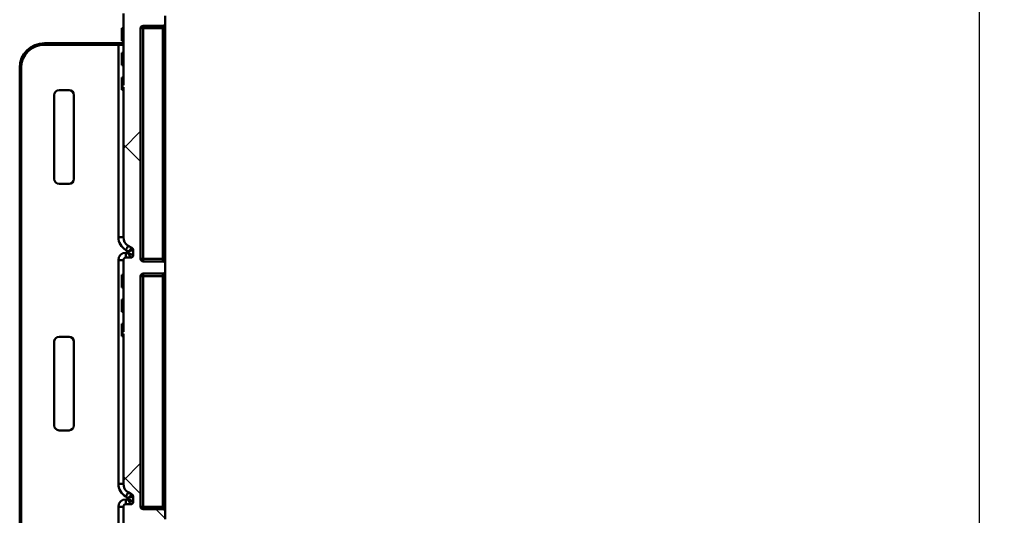
# Model space of a CAD drawing. Units: millimetres. Extents: x 8 to 418, y -29 to 291.
# Drawn here: x 164 to 204, y 207 to 227 of the extents above; entities that cross this region are included whole.
import ezdxf

# ---------------------------------------------------------------- set-up
doc = ezdxf.new("R2010")
doc.units = ezdxf.units.MM
doc.layers.add('FORMAT', color=7, linetype='Continuous')
doc.styles.add('SLDTEXTSTYLE1', font='TXT', dxfattribs={"width": 0.7})
doc.dimstyles.new('SLDDIMSTYLE0', dxfattribs={"dimtxt": 3.393075, "dimasz": 5, "dimexe": 0, "dimexo": 0.0625, "dimgap": 0.848269, "dimtad": 2, "dimdec": 4, "dimlfac": 5, "dimrnd": 1e-09, "dimzin": 12, "dimdsep": 46, "dimtxsty": 'SLDTEXTSTYLE1', "dimsah": 1, "dimcen": 0.09, "dimadec": 0, "dimazin": 3, "dimtfac": 1, "dimtdec": 4, "dimtofl": 0, "dimtmove": 0, "dimatfit": 3, "dimfxl": 0, "dimfrac": 2, "dimtolj": 1, "dimtzin": 12, "dimarcsym": 0})

# ---------------------------------------------------------------- blocks, each defined once
blk = doc.blocks.new('_D_3')
at = {"layer": 'FORMAT'}
for p, q in [((169.905, 247.756), (204.005, 247.756)), ((203.005, 135.875), (203.005, 247.756)), ((168.305, 135.875), (204.005, 135.875))]:
    blk.add_line(p, q, dxfattribs=at)
for points in [[(203.005, 247.756), (202.565, 242.756), (203.445, 242.756)], [(203.005, 135.875), (203.445, 140.875), (202.565, 140.875)]]:
    blk.add_solid(points, dxfattribs=at)
at = {"layer": 'FORMAT', "attachment_point": 1, "rotation": 90, "style": 'SLDTEXTSTYLE1'}
for s, insert, char_height in [('1', (198.631, 202.556), 3.393), ('%%p', (198.631, 199.448), 3.3931), ('555', (198.631, 193.666), 3.3931)]:
    blk.add_mtext(s, dxfattribs=dict(at, insert=insert, char_height=char_height))

msp = doc.modelspace()

# ---------------------------------------------------------------- hatches: boundary and pattern name
at = {"linetype": 'Continuous', "lineweight": 18}
h = msp.add_hatch(dxfattribs=at)
h.set_pattern_fill('DIN 128 Пластмасса', style=0, pattern_type=2)
h.set_pattern_definition([(45, (0, 0), (-6.7352, 6.7352), []), (135, (0, 0), (-6.7352, -6.7352), [])])
edge = h.paths.add_edge_path(flags=0)
edge.add_line((169.105155, 247.255995), (169.905155, 247.255995))
edge.add_arc((169.905155, 247.355995), 0.1, 270, 360)
edge.add_line((170.005155, 247.355995), (170.005155, 247.655995))
edge.add_arc((169.905155, 247.655995), 0.1, 0, 90)
edge.add_line((169.905155, 247.755995), (168.405155, 247.755995))
edge.add_arc((168.405155, 247.655995), 0.1, 90, 180)
edge.add_line((168.305155, 247.655995), (168.305155, 245.059841))
edge.add_line((168.305155, 245.059841), (168.245155, 245.059841))
edge.add_line((168.245155, 245.059841), (168.245155, 244.963687))
edge.add_line((168.245155, 244.963687), (168.305155, 244.963687))
edge.add_line((168.305155, 244.963687), (168.305155, 244.836517))
edge.add_line((168.305155, 244.836517), (168.245155, 244.836517))
edge.add_line((168.245155, 244.836517), (168.245155, 244.628934))
edge.add_line((168.245155, 244.628934), (168.305155, 244.628934))
edge.add_line((168.305155, 244.628934), (168.305155, 238.586935))
edge.add_arc((168.705155, 238.586935), 0.4, 180, 240)
edge.add_line((168.505155, 238.240525), (168.655155, 238.153922))
edge.add_arc((168.605155, 238.06732), 0.1, 0, 60, ccw=False)
edge.add_line((168.705155, 238.06732), (168.705155, 237.855995))
edge.add_arc((168.605155, 237.855995), 0.1, 270, 360, ccw=False)
edge.add_line((168.605155, 237.755995), (168.405155, 237.755995))
edge.add_arc((168.405155, 237.655995), 0.1, 90, 180)
edge.add_line((168.305155, 237.655995), (168.305155, 235.059841))
edge.add_line((168.305155, 235.059841), (168.245155, 235.059841))
edge.add_line((168.245155, 235.059841), (168.245155, 234.963687))
edge.add_line((168.245155, 234.963687), (168.305155, 234.963687))
edge.add_line((168.305155, 234.963687), (168.305155, 234.836517))
edge.add_line((168.305155, 234.836517), (168.245155, 234.836517))
edge.add_line((168.245155, 234.836517), (168.245155, 234.628934))
edge.add_line((168.245155, 234.628934), (168.305155, 234.628934))
edge.add_line((168.305155, 234.628934), (168.305155, 228.586935))
edge.add_arc((168.705155, 228.586935), 0.4, 180, 240)
edge.add_line((168.505155, 228.240525), (168.655155, 228.153922))
edge.add_arc((168.605155, 228.06732), 0.1, 0, 60, ccw=False)
edge.add_line((168.705155, 228.06732), (168.705155, 227.855995))
edge.add_arc((168.605155, 227.855995), 0.1, 270, 360, ccw=False)
edge.add_line((168.605155, 227.755995), (168.405155, 227.755995))
edge.add_arc((168.405155, 227.655995), 0.1, 90, 180)
edge.add_line((168.305155, 227.655995), (168.305155, 224.752149))
edge.add_line((168.305155, 224.752149), (168.245155, 224.752149))
edge.add_line((168.245155, 224.752149), (168.245155, 224.668815))
edge.add_line((168.245155, 224.668815), (168.305155, 224.668815))
edge.add_line((168.305155, 224.668815), (168.305155, 218.586935))
edge.add_arc((168.705155, 218.586935), 0.4, 180, 240)
edge.add_line((168.505155, 218.240525), (168.655155, 218.153922))
edge.add_arc((168.605155, 218.06732), 0.1, 0, 60, ccw=False)
edge.add_line((168.705155, 218.06732), (168.705155, 217.855995))
edge.add_arc((168.605155, 217.855995), 0.1, 270, 360, ccw=False)
edge.add_line((168.605155, 217.755995), (168.405155, 217.755995))
edge.add_arc((168.405155, 217.655995), 0.1, 90, 180)
edge.add_line((168.305155, 217.655995), (168.305155, 214.752149))
edge.add_line((168.305155, 214.752149), (168.245155, 214.752149))
edge.add_line((168.245155, 214.752149), (168.245155, 214.668815))
edge.add_line((168.245155, 214.668815), (168.305155, 214.668815))
edge.add_line((168.305155, 214.668815), (168.305155, 208.586935))
edge.add_arc((168.705155, 208.586935), 0.4, 180, 240)
edge.add_line((168.505155, 208.240525), (168.655155, 208.153922))
edge.add_arc((168.605155, 208.06732), 0.1, 0, 60, ccw=False)
edge.add_line((168.705155, 208.06732), (168.705155, 207.855995))
edge.add_arc((168.605155, 207.855995), 0.1, 270, 360, ccw=False)
edge.add_line((168.605155, 207.755995), (168.405155, 207.755995))
edge.add_arc((168.405155, 207.655995), 0.1, 90, 180)
edge.add_line((168.305155, 207.655995), (168.305155, 204.976469))
edge.add_line((168.305155, 204.976469), (168.245155, 204.976469))
edge.add_line((168.245155, 204.976469), (168.245155, 204.90121))
edge.add_line((168.245155, 204.90121), (168.305155, 204.90121))
edge.add_line((168.305155, 204.90121), (168.305155, 204.793312))
edge.add_line((168.305155, 204.793312), (168.245155, 204.793312))
edge.add_line((168.245155, 204.793312), (168.245155, 204.631))
edge.add_line((168.245155, 204.631), (168.305155, 204.631))
edge.add_line((168.305155, 204.631), (168.305155, 198.586935))
edge.add_arc((168.705155, 198.586935), 0.4, 180, 240)
edge.add_line((168.505155, 198.240525), (168.655155, 198.153922))
edge.add_arc((168.605155, 198.06732), 0.1, 0, 60, ccw=False)
edge.add_line((168.705155, 198.06732), (168.705155, 197.855995))
edge.add_arc((168.605155, 197.855995), 0.1, 270, 360, ccw=False)
edge.add_line((168.605155, 197.755995), (168.405155, 197.755995))
edge.add_arc((168.405155, 197.655995), 0.1, 90, 180)
edge.add_line((168.305155, 197.655995), (168.305155, 194.976469))
edge.add_line((168.305155, 194.976469), (168.245155, 194.976469))
edge.add_line((168.245155, 194.976469), (168.245155, 194.90121))
edge.add_line((168.245155, 194.90121), (168.305155, 194.90121))
edge.add_line((168.305155, 194.90121), (168.305155, 194.793312))
edge.add_line((168.305155, 194.793312), (168.245155, 194.793312))
edge.add_line((168.245155, 194.793312), (168.245155, 194.631))
edge.add_line((168.245155, 194.631), (168.305155, 194.631))
edge.add_line((168.305155, 194.631), (168.305155, 191.162249))
edge.add_line((168.305155, 191.162249), (168.245155, 191.162249))
edge.add_line((168.245155, 191.162249), (168.245155, 191.063872))
edge.add_line((168.245155, 191.063872), (168.305155, 191.063872))
edge.add_line((168.305155, 191.063872), (168.305155, 186.052051))
edge.add_line((168.305155, 186.052051), (168.245155, 186.052051))
edge.add_line((168.245155, 186.052051), (168.245155, 185.975089))
edge.add_line((168.245155, 185.975089), (168.305155, 185.975089))
edge.add_line((168.305155, 185.975089), (168.305155, 185.205995))
edge.add_arc((168.365155, 185.205995), 0.06, 180, 270)
edge.add_line((168.365155, 185.145995), (168.505155, 185.145995))
edge.add_arc((168.505155, 185.085995), 0.06, 0, 90, ccw=False)
edge.add_line((168.565155, 185.085995), (168.565155, 184.962614))
edge.add_arc((168.505155, 184.962614), 0.06, 329.0362435, 360, ccw=False)
edge.add_line((168.556605, 184.931744), (168.313705, 184.526912))
edge.add_arc((168.365155, 184.496043), 0.06, 149.0362435, 180)
edge.add_line((168.305155, 184.496043), (168.305155, 181.008673))
edge.add_line((168.305155, 181.008673), (168.245155, 181.008673))
edge.add_line((168.245155, 181.008673), (168.245155, 180.931712))
edge.add_line((168.245155, 180.931712), (168.305155, 180.931712))
edge.add_line((168.305155, 180.931712), (168.305155, 180.102617))
edge.add_line((168.305155, 180.102617), (179.005155, 180.195995))
edge.add_line((179.005155, 180.195995), (179.005155, 180.535995))
edge.add_line((179.005155, 180.535995), (177.805201, 180.746467))
edge.add_line((177.805201, 180.746467), (169.20341, 180.821533))
edge.add_arc((169.205155, 181.021526), 0.2, 180, 269.5, ccw=False)
edge.add_line((169.005155, 181.021526), (169.005155, 181.423264))
edge.add_line((169.005155, 181.423264), (169.065155, 181.423264))
edge.add_line((169.065155, 181.423264), (169.065155, 181.521716))
edge.add_line((169.065155, 181.521716), (169.005155, 181.521716))
edge.add_line((169.005155, 181.521716), (169.005155, 181.699578))
edge.add_line((169.005155, 181.699578), (169.065155, 181.699578))
edge.add_line((169.065155, 181.699578), (169.065155, 181.784927))
edge.add_line((169.065155, 181.784927), (169.005155, 181.784927))
edge.add_line((169.005155, 181.784927), (169.005155, 184.84301))
edge.add_arc((169.205155, 184.84301), 0.2, 90.5, 180, ccw=False)
edge.add_line((169.20341, 185.043003), (181.005155, 185.145995))
edge.add_line((181.005155, 185.145995), (181.005155, 185.485995))
edge.add_line((181.005155, 185.485995), (179.805201, 185.696467))
edge.add_line((179.805201, 185.696467), (169.20341, 185.788987))
edge.add_arc((169.205155, 185.98898), 0.2, 180, 269.5, ccw=False)
edge.add_line((169.005155, 185.98898), (169.005155, 187.667072))
edge.add_line((169.005155, 187.667072), (169.065155, 187.667072))
edge.add_line((169.065155, 187.667072), (169.065155, 187.765525))
edge.add_line((169.065155, 187.765525), (169.005155, 187.765525))
edge.add_line((169.005155, 187.765525), (169.005155, 187.943386))
edge.add_line((169.005155, 187.943386), (169.065155, 187.943386))
edge.add_line((169.065155, 187.943386), (169.065155, 188.028735))
edge.add_line((169.065155, 188.028735), (169.005155, 188.028735))
edge.add_line((169.005155, 188.028735), (169.005155, 188.837802))
edge.add_line((169.005155, 188.837802), (169.065155, 188.837802))
edge.add_line((169.065155, 188.837802), (169.065155, 189.021233))
edge.add_line((169.065155, 189.021233), (169.005155, 189.021233))
edge.add_line((169.005155, 189.021233), (169.005155, 189.77138))
edge.add_line((169.005155, 189.77138), (169.065155, 189.77138))
edge.add_line((169.065155, 189.77138), (169.065155, 190.27138))
edge.add_line((169.065155, 190.27138), (169.005155, 190.27138))
edge.add_line((169.005155, 190.27138), (169.005155, 191.041149))
edge.add_line((169.005155, 191.041149), (169.065155, 191.041149))
edge.add_line((169.065155, 191.041149), (169.065155, 191.259841))
edge.add_line((169.065155, 191.259841), (169.005155, 191.259841))
edge.add_line((169.005155, 191.259841), (169.005155, 192.860866))
edge.add_line((169.005155, 192.860866), (169.065155, 192.860866))
edge.add_line((169.065155, 192.860866), (169.065155, 192.947808))
edge.add_line((169.065155, 192.947808), (169.005155, 192.947808))
edge.add_line((169.005155, 192.947808), (169.005155, 194.755995))
edge.add_line((169.005155, 194.755995), (169.065155, 194.755995))
edge.add_line((169.065155, 194.755995), (169.065155, 195.921791))
edge.add_line((169.065155, 195.921791), (169.005155, 195.921791))
edge.add_line((169.005155, 195.921791), (169.005155, 196.905995))
edge.add_arc((169.105155, 196.905995), 0.1, 90, 180, ccw=False)
edge.add_line((169.105155, 197.005995), (169.905155, 197.005995))
edge.add_arc((169.905155, 197.105995), 0.1, 270, 360)
edge.add_line((170.005155, 197.105995), (170.005155, 197.405995))
edge.add_arc((169.905155, 197.405995), 0.1, 0, 90)
edge.add_line((169.905155, 197.505995), (169.105155, 197.505995))
edge.add_arc((169.105155, 197.605995), 0.1, 180, 270, ccw=False)
edge.add_line((169.005155, 197.605995), (169.005155, 206.955995))
edge.add_arc((169.105155, 206.955995), 0.1, 90, 180, ccw=False)
edge.add_line((169.105155, 207.055995), (169.905155, 207.055995))
edge.add_arc((169.905155, 207.155995), 0.1, 270, 360)
edge.add_line((170.005155, 207.155995), (170.005155, 207.455995))
edge.add_arc((169.905155, 207.455995), 0.1, 0, 90)
edge.add_line((169.905155, 207.555995), (169.105155, 207.555995))
edge.add_arc((169.105155, 207.655995), 0.1, 180, 270, ccw=False)
edge.add_line((169.005155, 207.655995), (169.005155, 217.005995))
edge.add_arc((169.105155, 217.005995), 0.1, 90, 180, ccw=False)
edge.add_line((169.105155, 217.105995), (169.905155, 217.105995))
edge.add_arc((169.905155, 217.205995), 0.1, 270, 360)
edge.add_line((170.005155, 217.205995), (170.005155, 217.505995))
edge.add_arc((169.905155, 217.505995), 0.1, 0, 90)
edge.add_line((169.905155, 217.605995), (169.105155, 217.605995))
edge.add_arc((169.105155, 217.705995), 0.1, 180, 270, ccw=False)
edge.add_line((169.005155, 217.705995), (169.005155, 227.055995))
edge.add_arc((169.105155, 227.055995), 0.1, 90, 180, ccw=False)
edge.add_line((169.105155, 227.155995), (169.905155, 227.155995))
edge.add_arc((169.905155, 227.255995), 0.1, 270, 360)
edge.add_line((170.005155, 227.255995), (170.005155, 227.555995))
edge.add_arc((169.905155, 227.555995), 0.1, 0, 90)
edge.add_line((169.905155, 227.655995), (169.105155, 227.655995))
edge.add_arc((169.105155, 227.755995), 0.1, 180, 270, ccw=False)
edge.add_line((169.005155, 227.755995), (169.005155, 237.105995))
edge.add_arc((169.105155, 237.105995), 0.1, 90, 180, ccw=False)
edge.add_line((169.105155, 237.205995), (169.905155, 237.205995))
edge.add_arc((169.905155, 237.305995), 0.1, 270, 360)
edge.add_line((170.005155, 237.305995), (170.005155, 237.605995))
edge.add_arc((169.905155, 237.605995), 0.1, 0, 90)
edge.add_line((169.905155, 237.705995), (169.105155, 237.705995))
edge.add_arc((169.105155, 237.805995), 0.1, 180, 270, ccw=False)
edge.add_line((169.005155, 237.805995), (169.005155, 247.155995))
edge.add_arc((169.105155, 247.155995), 0.1, 90, 180, ccw=False)

# ---------------------------------------------------------------- linework, layer by layer
at = {"color": 7, "linetype": 'Continuous', "lineweight": 50}
for p, q in [((168.305155, 224.752149), (168.305155, 227.655995)), ((170.005155, 227.255995), (170.005155, 227.555995)), ((168.245155, 227.055995), (168.305155, 227.055995)), ((169.005155, 217.705995), (169.005155, 227.055995)), ((169.005155, 227.055995), (169.105155, 227.055995)), ((169.905155, 227.155995), (169.105155, 227.155995)), ((169.105155, 227.155995), (169.105155, 227.055995)), ((169.105155, 227.055995), (169.105155, 217.705995)), ((169.905155, 227.055995), (169.105155, 227.055995)), ((169.905155, 227.055995), (169.905155, 227.155995)), ((169.905155, 227.055995), (170.005155, 227.055995)), ((169.905155, 217.705995), (169.905155, 227.055995)), ((170.005155, 227.255995), (170.005155, 227.055995)), ((170.005155, 227.055995), (170.005155, 217.705995)), ((168.245155, 227.011023), (168.305155, 227.011023)), ((168.245155, 226.92779), (168.305155, 226.92779)), ((168.245155, 226.822722), (168.305155, 226.822722)), ((168.245155, 226.705835), (168.305155, 226.705835)), ((165.105155, 226.450759), (165.105155, 226.391283)), ((165.105155, 226.450759), (168.205155, 226.450759)), ((168.105155, 226.391283), (165.105155, 226.391283)), ((168.105155, 218.58519), (168.105155, 226.391283)), ((168.245155, 226.549585), (168.305155, 226.549585)), ((168.245155, 226.061123), (168.305155, 226.061123)), ((168.245155, 226.016151), (168.305155, 226.016151)), ((168.245155, 225.932918), (168.305155, 225.932918)), ((164.105155, 171.266694), (164.105155, 225.450759)), ((164.165155, 225.451283), (164.165155, 171.267218)), ((168.245155, 225.82785), (168.305155, 225.82785)), ((168.245155, 225.710963), (168.305155, 225.710963)), ((168.245155, 225.554713), (168.305155, 225.554713)), ((168.245155, 225.066251), (168.245155, 225.059841)), ((168.245155, 225.066251), (168.305155, 225.066251)), ((168.245155, 225.059841), (168.305155, 225.059841)), ((168.245155, 225.059841), (168.245155, 224.752149)), ((168.245155, 224.668815), (168.245155, 224.752149)), ((168.305155, 224.752149), (168.245155, 224.752149)), ((168.245155, 224.668815), (168.305155, 224.668815)), ((168.245155, 224.668815), (168.245155, 224.566251)), ((168.305155, 218.586935), (168.305155, 224.668815)), ((165.505155, 224.350759), (165.505155, 220.950759)), ((166.105155, 224.550759), (165.705155, 224.550759)), ((166.305155, 220.950759), (166.305155, 224.350759)), ((168.245155, 224.566251), (168.305155, 224.566251)), ((165.705155, 220.750759), (166.105155, 220.750759)), ((168.505155, 218.007839), (168.405155, 218.065574)), ((168.405155, 217.95425), (168.505155, 217.95425)), ((168.405155, 217.95425), (168.405155, 217.755995)), ((168.655155, 218.153922), (168.505155, 218.240525)), ((168.505155, 217.95425), (168.505155, 218.007839)), ((168.705155, 217.855995), (168.705155, 218.06732)), ((168.105155, 208.58519), (168.105155, 217.65425)), ((168.305155, 214.752149), (168.305155, 217.655995)), ((168.605155, 217.755995), (168.405155, 217.755995)), ((169.005155, 217.705995), (169.105155, 217.705995)), ((169.105155, 217.705995), (169.105155, 217.605995)), ((169.105155, 217.705995), (169.905155, 217.705995)), ((169.105155, 217.605995), (169.905155, 217.605995)), ((169.905155, 217.605995), (169.905155, 217.705995)), ((169.905155, 217.705995), (170.005155, 217.705995)), ((170.005155, 217.705995), (170.005155, 217.505995)), ((170.005155, 217.205995), (170.005155, 217.505995)), ((169.905155, 217.105995), (169.105155, 217.105995)), ((169.105155, 217.105995), (169.105155, 217.005995)), ((169.905155, 217.005995), (169.905155, 217.105995)), ((170.005155, 217.205995), (170.005155, 217.005995)), ((168.245155, 217.055995), (168.305155, 217.055995)), ((168.245155, 217.011023), (168.305155, 217.011023)), ((168.245155, 216.92779), (168.305155, 216.92779)), ((168.245155, 216.822722), (168.305155, 216.822722)), ((168.245155, 216.705835), (168.305155, 216.705835)), ((169.005155, 207.655995), (169.005155, 217.005995)), ((169.005155, 217.005995), (169.105155, 217.005995)), ((169.105155, 217.005995), (169.105155, 207.655995)), ((169.905155, 217.005995), (169.105155, 217.005995)), ((169.905155, 217.005995), (170.005155, 217.005995)), ((169.905155, 207.655995), (169.905155, 217.005995)), ((170.005155, 217.005995), (170.005155, 207.655995)), ((168.245155, 216.549585), (168.305155, 216.549585)), ((168.245155, 216.061123), (168.305155, 216.061123)), ((168.245155, 216.016151), (168.305155, 216.016151)), ((168.245155, 215.932918), (168.305155, 215.932918)), ((168.245155, 215.82785), (168.305155, 215.82785)), ((168.245155, 215.710963), (168.305155, 215.710963)), ((168.245155, 215.554713), (168.305155, 215.554713)), ((168.245155, 215.066251), (168.245155, 215.059841)), ((168.245155, 215.066251), (168.305155, 215.066251)), ((168.245155, 215.059841), (168.305155, 215.059841)), ((168.245155, 215.059841), (168.245155, 214.752149)), ((168.245155, 214.668815), (168.245155, 214.752149)), ((168.305155, 214.752149), (168.245155, 214.752149)), ((168.245155, 214.668815), (168.305155, 214.668815)), ((168.245155, 214.668815), (168.245155, 214.566251)), ((168.305155, 208.586935), (168.305155, 214.668815)), ((165.505155, 214.350759), (165.505155, 210.950759)), ((166.105155, 214.550759), (165.705155, 214.550759)), ((166.305155, 210.950759), (166.305155, 214.350759)), ((168.245155, 214.566251), (168.305155, 214.566251)), ((165.705155, 210.750759), (166.105155, 210.750759)), ((168.505155, 208.007839), (168.405155, 208.065574)), ((168.405155, 207.95425), (168.505155, 207.95425)), ((168.405155, 207.95425), (168.405155, 207.755995)), ((168.655155, 208.153922), (168.505155, 208.240525)), ((168.505155, 207.95425), (168.505155, 208.007839)), ((168.705155, 207.855995), (168.705155, 208.06732)), ((168.105155, 198.58519), (168.105155, 207.65425)), ((168.305155, 204.976469), (168.305155, 207.655995)), ((168.605155, 207.755995), (168.405155, 207.755995)), ((169.005155, 207.655995), (169.105155, 207.655995)), ((169.105155, 207.655995), (169.105155, 207.555995)), ((169.105155, 207.655995), (169.905155, 207.655995)), ((169.105155, 207.555995), (169.905155, 207.555995)), ((169.905155, 207.555995), (169.905155, 207.655995)), ((169.905155, 207.655995), (170.005155, 207.655995)), ((170.005155, 207.655995), (170.005155, 207.455995)), ((170.005155, 207.155995), (170.005155, 207.455995))]:
    msp.add_line(p, q, dxfattribs=at)
for centre, radius, start, end in [((169.105155, 227.055995), 0.1, 90, 180), ((169.905155, 227.255995), 0.1, 270, 0), ((165.105155, 225.450759), 1, 90, 180), ((165.105155, 225.451283), 0.94, 90, 180), ((164.150156, 223.731995), 1.719353, 89.5001713, 91.4997906), ((165.705155, 224.350759), 0.2, 90, 180), ((166.105155, 224.350759), 0.2, 0, 90), ((165.705155, 220.950759), 0.2, 180, 270), ((166.105155, 220.950759), 0.2, 270, 0), ((168.155151, 224.316149), 5.731178, 269.5001713, 271.4997906), ((168.705155, 218.58519), 0.6, 180, 240), ((168.705155, 218.586935), 0.4, 180, 240), ((168.405155, 217.65425), 0.3, 90, 180), ((158.405416, 223.897386), 11.576045, 329.7494173, 330.7468229), ((168.605149, 217.855993), 0.099998, 270.0010907, 359.9967276), ((168.605155, 217.855995), 0.1, 270, 0), ((168.605155, 218.06732), 0.1, 0, 60), ((168.605159, 218.067316), 0.099996, 0.0004117, 60.000533), ((168.155151, 223.385209), 5.731178, 269.5001713, 271.4997906), ((168.405155, 217.655995), 0.1, 90, 180), ((169.105155, 217.705995), 0.1, 180, 270), ((169.905155, 217.505995), 0.1, 0, 90), ((169.105155, 217.005995), 0.1, 90, 180), ((169.905155, 217.205995), 0.1, 270, 0), ((165.705155, 214.350759), 0.2, 90, 180), ((166.105155, 214.350759), 0.2, 0, 90), ((165.705155, 210.950759), 0.2, 180, 270), ((166.105155, 210.950759), 0.2, 270, 0), ((168.155151, 214.316149), 5.731178, 269.5001713, 271.4997906), ((168.705155, 208.58519), 0.6, 180, 240), ((168.705155, 208.586935), 0.4, 180, 240), ((168.405155, 207.65425), 0.3, 90, 180), ((158.405416, 213.897386), 11.576045, 329.7494173, 330.7468229), ((168.605155, 208.06732), 0.1, 0, 60), ((168.605159, 208.067316), 0.099996, 0.0004117, 60.000533), ((168.155151, 213.385209), 5.731178, 269.5001713, 271.4997906), ((168.405155, 207.655995), 0.1, 90, 180), ((168.605149, 207.855993), 0.099998, 270.0010907, 359.9967276), ((168.605155, 207.855995), 0.1, 270, 0), ((169.105155, 207.655995), 0.1, 180, 270), ((169.905155, 207.455995), 0.1, 0, 90)]:
    msp.add_arc(centre, radius, start, end, dxfattribs=at)
for centre, major_axis, ratio, start_param, end_param in [((168.505155, 218.009585), (0.149999, 0.144338), 0.00604154, 4.706575517, 6.277371844), ((168.505155, 218.009585), (0.199999, 0.057736), 0.008055291, 4.710063592, 6.280859919), ((168.505155, 217.955995), (0.199999, -0.100002), 0.00698125, 4.715879671, 6.277949351), ((168.505155, 217.955995), (-0.099998, 0.2), 0.003490657, 1.577777686, 3.139847367), ((168.505155, 208.009585), (0.149999, 0.144338), 0.00604154, 4.706575517, 6.277371844), ((168.505155, 208.009585), (0.199999, 0.057736), 0.008055291, 4.710063592, 6.280859919), ((168.505155, 207.955995), (0.199999, -0.100002), 0.00698125, 4.715879671, 6.277949351), ((168.505155, 207.955995), (-0.099998, 0.2), 0.003490657, 1.577777686, 3.139847367)]:
    msp.add_ellipse(centre, major_axis=major_axis, ratio=ratio, start_param=start_param, end_param=end_param, dxfattribs=at)
for points, knots in [([(168.245155, 227.055995), (168.245155, 227.055867), (168.245155, 227.055617), (168.245155, 227.053469), (168.245155, 227.049979), (168.245155, 227.045042), (168.245155, 227.038756), (168.245155, 227.030847), (168.245155, 227.021718), (168.245155, 227.014613), (168.245155, 227.011023)], [0, 0, 0, 0, 0.137122337, 0.267912364, 0.393522698, 0.516023782, 0.636775151, 0.75693024, 0.877162791, 1, 1, 1, 1]), ([(168.245155, 227.011023), (168.245155, 227.007963), (168.245155, 227.001921), (168.245155, 226.992232), (168.245155, 226.982165), (168.245155, 226.97193), (168.245155, 226.961288), (168.245155, 226.950407), (168.245155, 226.939191), (168.245155, 226.931601), (168.245155, 226.92779)], [0, 0, 0, 0, 0.1331978344, 0.2630795404, 0.3876611031, 0.5115071051, 0.6323856124, 0.7532592432, 0.876101653, 1, 1, 1, 1]), ([(168.245155, 226.92779), (168.245155, 226.922429), (168.245155, 226.911862), (168.245155, 226.89649), (168.245155, 226.881958), (168.245155, 226.868212), (168.245155, 226.855378), (168.245155, 226.843572), (168.245155, 226.832345), (168.245155, 226.826002), (168.245155, 226.822722)], [0, 0, 0, 0, 0.119696472, 0.235943758, 0.350562429, 0.467573879, 0.588679097, 0.716432135, 0.853314044, 1, 1, 1, 1]), ([(168.245155, 226.822722), (168.245155, 226.821906), (168.245155, 226.820295), (168.245155, 226.817012), (168.245155, 226.812801), (168.245155, 226.808173), (168.245155, 226.802686), (168.245155, 226.796606), (168.245155, 226.789582), (168.245155, 226.782161), (168.245155, 226.774017), (168.245155, 226.765542), (168.245155, 226.756529), (168.245155, 226.747211), (168.245155, 226.737436), (168.245155, 226.727278), (168.245155, 226.716674), (168.245155, 226.709476), (168.245155, 226.705835)], [0, 0, 0, 0, 0.064836374, 0.127944916, 0.18942802, 0.250355446, 0.310359265, 0.370459621, 0.431123229, 0.492822818, 0.554756858, 0.616381233, 0.677561866, 0.739336576, 0.80193167, 0.865940158, 0.932191696, 1, 1, 1, 1]), ([(168.245155, 226.705835), (168.245155, 226.700517), (168.245155, 226.69003), (168.245155, 226.674638), (168.245155, 226.659845), (168.245155, 226.645593), (168.245155, 226.632053), (168.245155, 226.619038), (168.245155, 226.606677), (168.245155, 226.595063), (168.245155, 226.584432), (168.245155, 226.575095), (168.245155, 226.567192), (168.245155, 226.56073), (168.245155, 226.555702), (168.245155, 226.552247), (168.245155, 226.549941), (168.245155, 226.549705), (168.245155, 226.549585)], [0, 0, 0, 0, 0.062907512, 0.124062072, 0.183977825, 0.243243384, 0.30281395, 0.363021038, 0.424693289, 0.488439605, 0.55258051, 0.614886619, 0.677395505, 0.739320564, 0.802192055, 0.865771495, 0.931958681, 1, 1, 1, 1]), ([(168.105155, 226.391283), (168.10534, 226.393558), (168.105711, 226.398131), (168.10893, 226.404488), (168.114014, 226.410044), (168.121555, 226.415247), (168.135736, 226.421269), (168.153401, 226.428381), (168.172467, 226.435553), (168.186772, 226.441754), (168.197124, 226.446598), (168.203892, 226.450061), (168.204746, 226.450533), (168.205155, 226.450759)], [0, 0, 0, 0, 0.047047606, 0.094577005, 0.146500316, 0.205867465, 0.288089954, 0.471701048, 0.613606893, 0.733447751, 0.834119159, 0.920467046, 1, 1, 1, 1]), ([(168.105155, 226.391283), (168.128725, 226.391283), (168.154154, 226.39132), (168.203393, 226.39149), (168.22705, 226.391623), (168.266102, 226.391964), (168.281366, 226.392171), (168.300859, 226.3926), (168.305155, 226.392822), (168.305155, 226.393028)], [0, 0, 0, 0, 0.25, 0.25, 0.5, 0.5, 0.75, 0.75, 1, 1, 1, 1]), ([(168.305155, 226.550759), (168.305155, 226.538974), (168.303007, 226.526259), (168.29326, 226.50164), (168.285629, 226.489811), (168.266102, 226.470285), (168.254274, 226.462653), (168.229655, 226.452907), (168.21694, 226.450759), (168.205155, 226.450759)], [0, 0, 0, 0, 0.25, 0.25, 0.5, 0.5, 0.75, 0.75, 1, 1, 1, 1]), ([(168.245155, 226.061123), (168.245155, 226.060995), (168.245155, 226.060746), (168.245155, 226.058597), (168.245155, 226.055107), (168.245155, 226.05017), (168.245155, 226.043884), (168.245155, 226.035975), (168.245155, 226.026846), (168.245155, 226.019742), (168.245155, 226.016151)], [0, 0, 0, 0, 0.137122337, 0.267912364, 0.393522698, 0.516023782, 0.636775151, 0.75693024, 0.877162791, 1, 1, 1, 1]), ([(168.245155, 226.016151), (168.245155, 226.013092), (168.245155, 226.007049), (168.245155, 225.997361), (168.245155, 225.987293), (168.245155, 225.977058), (168.245155, 225.966416), (168.245155, 225.955535), (168.245155, 225.944319), (168.245155, 225.936729), (168.245155, 225.932918)], [0, 0, 0, 0, 0.1331978344, 0.2630795404, 0.3876611031, 0.5115071051, 0.6323856124, 0.7532592432, 0.876101653, 1, 1, 1, 1]), ([(168.245155, 225.932918), (168.245155, 225.927557), (168.245155, 225.91699), (168.245155, 225.901618), (168.245155, 225.887086), (168.245155, 225.87334), (168.245155, 225.860506), (168.245155, 225.848701), (168.245155, 225.837473), (168.245155, 225.831131), (168.245155, 225.82785)], [0, 0, 0, 0, 0.119696472, 0.235943758, 0.350562429, 0.467573879, 0.588679097, 0.716432135, 0.853314044, 1, 1, 1, 1]), ([(168.245155, 225.82785), (168.245155, 225.827034), (168.245155, 225.825423), (168.245155, 225.82214), (168.245155, 225.817929), (168.245155, 225.813301), (168.245155, 225.807814), (168.245155, 225.801734), (168.245155, 225.79471), (168.245155, 225.787289), (168.245155, 225.779145), (168.245155, 225.77067), (168.245155, 225.761657), (168.245155, 225.752339), (168.245155, 225.742564), (168.245155, 225.732406), (168.245155, 225.721802), (168.245155, 225.714604), (168.245155, 225.710963)], [0, 0, 0, 0, 0.064836374, 0.127944916, 0.18942802, 0.250355446, 0.310359265, 0.370459621, 0.431123229, 0.492822818, 0.554756858, 0.616381233, 0.677561866, 0.739336576, 0.80193167, 0.865940158, 0.932191696, 1, 1, 1, 1]), ([(168.245155, 225.710963), (168.245155, 225.705645), (168.245155, 225.695158), (168.245155, 225.679766), (168.245155, 225.664974), (168.245155, 225.650721), (168.245155, 225.637182), (168.245155, 225.624167), (168.245155, 225.611805), (168.245155, 225.600191), (168.245155, 225.589561), (168.245155, 225.580223), (168.245155, 225.572321), (168.245155, 225.565859), (168.245155, 225.560831), (168.245155, 225.557375), (168.245155, 225.55507), (168.245155, 225.554833), (168.245155, 225.554713)], [0, 0, 0, 0, 0.062907512, 0.124062072, 0.183977825, 0.243243384, 0.30281395, 0.363021038, 0.424693289, 0.488439605, 0.55258051, 0.614886619, 0.677395505, 0.739320564, 0.802192055, 0.865771495, 0.931958681, 1, 1, 1, 1]), ([(168.245155, 217.055995), (168.245155, 217.055867), (168.245155, 217.055617), (168.245155, 217.053469), (168.245155, 217.049979), (168.245155, 217.045042), (168.245155, 217.038756), (168.245155, 217.030847), (168.245155, 217.021718), (168.245155, 217.014613), (168.245155, 217.011023)], [0, 0, 0, 0, 0.137122337, 0.267912364, 0.393522698, 0.516023782, 0.636775151, 0.75693024, 0.877162791, 1, 1, 1, 1]), ([(168.245155, 217.011023), (168.245155, 217.007963), (168.245155, 217.001921), (168.245155, 216.992232), (168.245155, 216.982165), (168.245155, 216.97193), (168.245155, 216.961288), (168.245155, 216.950407), (168.245155, 216.939191), (168.245155, 216.931601), (168.245155, 216.92779)], [0, 0, 0, 0, 0.133197834, 0.26307954, 0.387661103, 0.511507105, 0.632385612, 0.753259243, 0.876101653, 1, 1, 1, 1]), ([(168.245155, 216.92779), (168.245155, 216.922429), (168.245155, 216.911862), (168.245155, 216.89649), (168.245155, 216.881958), (168.245155, 216.868212), (168.245155, 216.855378), (168.245155, 216.843572), (168.245155, 216.832345), (168.245155, 216.826002), (168.245155, 216.822722)], [0, 0, 0, 0, 0.119696472, 0.235943758, 0.350562429, 0.467573879, 0.588679097, 0.716432135, 0.853314044, 1, 1, 1, 1]), ([(168.245155, 216.822722), (168.245155, 216.821906), (168.245155, 216.820295), (168.245155, 216.817012), (168.245155, 216.812801), (168.245155, 216.808173), (168.245155, 216.802686), (168.245155, 216.796606), (168.245155, 216.789582), (168.245155, 216.782161), (168.245155, 216.774017), (168.245155, 216.765542), (168.245155, 216.756529), (168.245155, 216.747211), (168.245155, 216.737436), (168.245155, 216.727278), (168.245155, 216.716674), (168.245155, 216.709476), (168.245155, 216.705835)], [0, 0, 0, 0, 0.064836374, 0.127944916, 0.18942802, 0.250355446, 0.310359265, 0.370459621, 0.431123229, 0.492822818, 0.554756858, 0.616381233, 0.677561866, 0.739336576, 0.80193167, 0.865940158, 0.932191696, 1, 1, 1, 1]), ([(168.245155, 216.705835), (168.245155, 216.700517), (168.245155, 216.69003), (168.245155, 216.674638), (168.245155, 216.659845), (168.245155, 216.645593), (168.245155, 216.632053), (168.245155, 216.619038), (168.245155, 216.606677), (168.245155, 216.595063), (168.245155, 216.584432), (168.245155, 216.575095), (168.245155, 216.567192), (168.245155, 216.56073), (168.245155, 216.555702), (168.245155, 216.552247), (168.245155, 216.549941), (168.245155, 216.549705), (168.245155, 216.549585)], [0, 0, 0, 0, 0.062907512, 0.124062072, 0.183977825, 0.243243384, 0.30281395, 0.363021038, 0.424693289, 0.488439605, 0.55258051, 0.614886619, 0.677395505, 0.739320564, 0.802192055, 0.865771495, 0.931958681, 1, 1, 1, 1]), ([(168.245155, 216.061123), (168.245155, 216.060995), (168.245155, 216.060746), (168.245155, 216.058597), (168.245155, 216.055107), (168.245155, 216.05017), (168.245155, 216.043884), (168.245155, 216.035975), (168.245155, 216.026846), (168.245155, 216.019742), (168.245155, 216.016151)], [0, 0, 0, 0, 0.137122337, 0.267912364, 0.393522698, 0.516023782, 0.636775151, 0.75693024, 0.877162791, 1, 1, 1, 1]), ([(168.245155, 216.016151), (168.245155, 216.013092), (168.245155, 216.007049), (168.245155, 215.997361), (168.245155, 215.987293), (168.245155, 215.977058), (168.245155, 215.966416), (168.245155, 215.955535), (168.245155, 215.944319), (168.245155, 215.936729), (168.245155, 215.932918)], [0, 0, 0, 0, 0.133197834, 0.26307954, 0.387661103, 0.511507105, 0.632385612, 0.753259243, 0.876101653, 1, 1, 1, 1]), ([(168.245155, 215.932918), (168.245155, 215.927557), (168.245155, 215.91699), (168.245155, 215.901618), (168.245155, 215.887086), (168.245155, 215.87334), (168.245155, 215.860506), (168.245155, 215.848701), (168.245155, 215.837473), (168.245155, 215.831131), (168.245155, 215.82785)], [0, 0, 0, 0, 0.119696472, 0.235943758, 0.350562429, 0.467573879, 0.588679097, 0.716432135, 0.853314044, 1, 1, 1, 1]), ([(168.245155, 215.82785), (168.245155, 215.827034), (168.245155, 215.825423), (168.245155, 215.82214), (168.245155, 215.817929), (168.245155, 215.813301), (168.245155, 215.807814), (168.245155, 215.801734), (168.245155, 215.79471), (168.245155, 215.787289), (168.245155, 215.779145), (168.245155, 215.77067), (168.245155, 215.761657), (168.245155, 215.752339), (168.245155, 215.742564), (168.245155, 215.732406), (168.245155, 215.721802), (168.245155, 215.714604), (168.245155, 215.710963)], [0, 0, 0, 0, 0.064836374, 0.127944916, 0.18942802, 0.250355446, 0.310359265, 0.370459621, 0.431123229, 0.492822818, 0.554756858, 0.616381233, 0.677561866, 0.739336576, 0.80193167, 0.865940158, 0.932191696, 1, 1, 1, 1]), ([(168.245155, 215.710963), (168.245155, 215.705645), (168.245155, 215.695158), (168.245155, 215.679766), (168.245155, 215.664974), (168.245155, 215.650721), (168.245155, 215.637182), (168.245155, 215.624167), (168.245155, 215.611805), (168.245155, 215.600191), (168.245155, 215.589561), (168.245155, 215.580223), (168.245155, 215.572321), (168.245155, 215.565859), (168.245155, 215.560831), (168.245155, 215.557375), (168.245155, 215.55507), (168.245155, 215.554833), (168.245155, 215.554713)], [0, 0, 0, 0, 0.062907512, 0.124062072, 0.183977825, 0.243243384, 0.30281395, 0.363021038, 0.424693289, 0.488439605, 0.55258051, 0.614886619, 0.677395505, 0.739320564, 0.802192055, 0.865771495, 0.931958681, 1, 1, 1, 1])]:
    msp.add_open_spline(points, degree=3, knots=knots, dxfattribs=at)

# ---------------------------------------------------------------- dimensions: what is measured, and where the dimension line sits
at = {"layer": 'FORMAT'}
dim = msp.add_linear_dim(base=(203.005155, 247.755995), p1=(168.305155, 135.875164), p2=(169.905155, 247.755995), angle=90, text='<>%%p1', dimstyle='SLDDIMSTYLE0', dxfattribs=at)
dim.commit()
dim.dimension.update_dxf_attribs({"geometry": '_D_3', "text_midpoint": (203.005155, 198.834384), "dimtype": 160})

doc.saveas('drawing.dxf')
